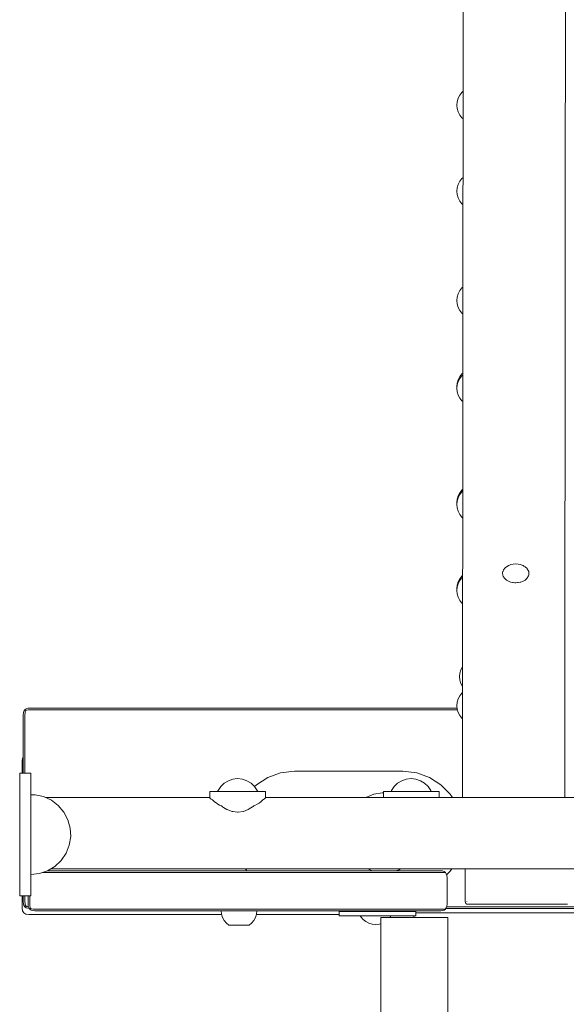
# Model space of a CAD drawing. Units: millimetres. Extents: x -2481 to 1744, y 12875 to 19710.
# Drawn here: x -840 to -595, y 17346 to 17788 of the extents above; entities that cross this region are included whole.
import ezdxf

# ---------------------------------------------------------------- set-up
doc = ezdxf.new("R2010")
doc.units = ezdxf.units.MM
doc.header["$MEASUREMENT"] = 0
doc.layers.add('Чертеж и Рисунок_Ном._пера__7', color=7, linetype='Continuous', lineweight=15)

msp = doc.modelspace()

# ---------------------------------------------------------------- linework, layer by layer
at = {"layer": 'Чертеж и Рисунок_Ном._пера__7', "color": 7, "linetype": 'Continuous', "lineweight": 15}
for points in [[(-595.45, 17482.32), (-594.8, 18198.05)], [(-640.89, 18144.52), (-641.5, 17455.17)], [(-642.72, 17754.02), (-641.73, 17755.23)], [(-642.72, 17754.02), (-641.73, 17755.23)], [(-641.73, 17755.23), (-641.23, 17755.64)], [(-641.73, 17755.23), (-641.23, 17755.64)], [(-644.07, 17749.58), (-643.92, 17751.14)], [(-644.07, 17749.58), (-643.92, 17751.14)], [(-643.92, 17751.14), (-643.46, 17752.64)], [(-643.92, 17751.14), (-643.46, 17752.64)], [(-643.46, 17752.64), (-642.72, 17754.02)], [(-643.46, 17752.64), (-642.72, 17754.02)], [(-644.07, 17749.58), (-643.92, 17748.02)], [(-644.07, 17749.58), (-643.92, 17748.02)], [(-643.92, 17748.02), (-643.46, 17746.52)], [(-643.92, 17748.02), (-643.46, 17746.52)], [(-643.46, 17746.52), (-642.72, 17745.13)], [(-643.46, 17746.52), (-642.72, 17745.13)], [(-642.72, 17745.13), (-641.73, 17743.92)], [(-642.72, 17745.13), (-641.73, 17743.92)], [(-641.73, 17743.92), (-641.24, 17743.52)], [(-641.73, 17743.92), (-641.24, 17743.52)], [(-643.46, 17714.01), (-642.72, 17715.39)], [(-643.46, 17714.01), (-642.72, 17715.39)], [(-642.72, 17715.39), (-641.73, 17716.6)], [(-642.72, 17715.39), (-641.73, 17716.6)], [(-641.73, 17716.6), (-641.26, 17716.98)], [(-641.73, 17716.6), (-641.26, 17716.98)], [(-644.07, 17710.94), (-643.92, 17712.5)], [(-644.07, 17710.94), (-643.92, 17712.5)], [(-644.07, 17710.94), (-643.92, 17709.38)], [(-644.07, 17710.94), (-643.92, 17709.38)], [(-643.92, 17712.5), (-643.46, 17714.01)], [(-643.92, 17712.5), (-643.46, 17714.01)], [(-643.92, 17709.38), (-643.46, 17707.88)], [(-643.92, 17709.38), (-643.46, 17707.88)], [(-643.46, 17707.88), (-642.72, 17706.5)], [(-643.46, 17707.88), (-642.72, 17706.5)], [(-642.72, 17706.5), (-641.73, 17705.29)], [(-642.72, 17706.5), (-641.73, 17705.29)], [(-641.73, 17705.29), (-641.28, 17704.92)], [(-641.73, 17705.29), (-641.28, 17704.92)], [(-643.46, 17664.9), (-642.72, 17666.28)], [(-643.46, 17664.9), (-642.72, 17666.28)], [(-642.72, 17666.28), (-641.73, 17667.49)], [(-642.72, 17666.28), (-641.73, 17667.49)], [(-641.73, 17667.49), (-641.31, 17667.83)], [(-641.73, 17667.49), (-641.31, 17667.83)], [(-644.07, 17661.84), (-643.92, 17663.4)], [(-644.07, 17661.84), (-643.92, 17663.4)], [(-644.07, 17661.84), (-643.92, 17660.28)], [(-644.07, 17661.84), (-643.92, 17660.28)], [(-643.92, 17663.4), (-643.46, 17664.9)], [(-643.92, 17663.4), (-643.46, 17664.9)], [(-643.92, 17660.28), (-643.46, 17658.77)], [(-643.92, 17660.28), (-643.46, 17658.77)], [(-643.46, 17658.77), (-642.72, 17657.39)], [(-643.46, 17658.77), (-642.72, 17657.39)], [(-642.72, 17657.39), (-641.73, 17656.18)], [(-642.72, 17657.39), (-641.73, 17656.18)], [(-641.73, 17656.18), (-641.32, 17655.85)], [(-641.73, 17656.18), (-641.32, 17655.85)], [(-643.92, 17624.76), (-643.46, 17626.26)], [(-643.46, 17626.26), (-642.72, 17627.65)], [(-643.46, 17625.47), (-642.72, 17626.85)], [(-642.72, 17627.65), (-641.73, 17628.86)], [(-642.72, 17626.85), (-641.73, 17628.06)], [(-641.73, 17628.86), (-641.34, 17629.17)], [(-641.73, 17628.06), (-641.34, 17628.37)], [(-644.07, 17623.2), (-643.92, 17624.76)], [(-644.07, 17622.4), (-643.92, 17623.97)], [(-644.07, 17623.2), (-644.03, 17622.8)], [(-644.07, 17622.4), (-643.92, 17620.84)], [(-643.92, 17623.97), (-643.46, 17625.47)], [(-643.92, 17620.84), (-643.46, 17619.34)], [(-643.46, 17619.34), (-642.72, 17617.96)], [(-642.72, 17617.96), (-641.73, 17616.75)], [(-641.73, 17616.75), (-641.35, 17616.44)], [(-643.92, 17572.59), (-643.46, 17574.09)], [(-643.92, 17571.79), (-643.46, 17573.29)], [(-643.46, 17574.09), (-642.72, 17575.47)], [(-643.46, 17573.29), (-642.72, 17574.67)], [(-642.72, 17575.47), (-641.73, 17576.68)], [(-642.72, 17574.67), (-641.73, 17575.88)], [(-641.73, 17576.68), (-641.39, 17576.96)], [(-641.73, 17575.88), (-641.39, 17576.16)], [(-644.07, 17571.03), (-643.92, 17572.59)], [(-644.07, 17570.23), (-643.92, 17571.79)], [(-644.07, 17571.03), (-644.03, 17570.63)], [(-644.07, 17570.23), (-643.92, 17568.67)], [(-643.92, 17568.67), (-643.46, 17567.17)], [(-643.46, 17567.17), (-642.72, 17565.79)], [(-642.72, 17565.79), (-641.73, 17564.57)], [(-641.73, 17564.57), (-641.4, 17564.31)], [(-622.23, 17541.81), (-621.73, 17542.24)], [(-621.43, 17542.41), (-621.73, 17542.24)], [(-621.43, 17542.41), (-620.83, 17542.76)], [(-620.67, 17542.84), (-620.83, 17542.76)], [(-620.67, 17542.84), (-619.69, 17543.21)], [(-619.69, 17543.21), (-618.63, 17543.44)], [(-618.63, 17543.44), (-617.52, 17543.52)], [(-617.52, 17543.52), (-616.42, 17543.44)], [(-616.42, 17543.44), (-615.36, 17543.21)], [(-615.36, 17543.21), (-614.38, 17542.84)], [(-614.38, 17542.84), (-614.22, 17542.76)], [(-613.92, 17542.59), (-614.22, 17542.76)], [(-613.92, 17542.59), (-613.32, 17542.24)], [(-613.08, 17542.03), (-613.32, 17542.24)], [(-613.08, 17542.03), (-612.58, 17541.6)], [(-642.72, 17536.84), (-641.73, 17538.05)], [(-641.73, 17538.05), (-641.42, 17538.3)], [(-641.73, 17537.25), (-641.42, 17537.5)], [(-623.43, 17539.53), (-623.47, 17539.27)], [(-623.39, 17538.71), (-623.47, 17539.27)], [(-623.43, 17539.53), (-623.36, 17540.09)], [(-623.39, 17538.71), (-623.35, 17538.45)], [(-623.25, 17540.34), (-623.36, 17540.09)], [(-623.12, 17537.91), (-623.35, 17538.45)], [(-623.25, 17540.34), (-623.02, 17540.87)], [(-623.12, 17537.91), (-623.01, 17537.67)], [(-622.84, 17541.11), (-623.02, 17540.87)], [(-622.63, 17537.17), (-623.01, 17537.67)], [(-622.84, 17541.11), (-622.47, 17541.6)], [(-622.23, 17541.81), (-622.47, 17541.6)], [(-612.21, 17537.45), (-612.59, 17536.95)], [(-612.4, 17541.37), (-612.58, 17541.6)], [(-612.4, 17541.37), (-612.03, 17540.88)], [(-612.21, 17537.45), (-612.04, 17537.67)], [(-611.81, 17538.21), (-612.04, 17537.67)], [(-611.93, 17540.63), (-612.03, 17540.88)], [(-611.93, 17540.63), (-611.7, 17540.09)], [(-611.81, 17538.21), (-611.7, 17538.46)], [(-611.66, 17539.83), (-611.7, 17540.09)], [(-611.62, 17539.02), (-611.7, 17538.46)], [(-611.66, 17539.83), (-611.59, 17539.27)], [(-611.62, 17539.02), (-611.59, 17539.27)], [(-644.07, 17532.39), (-643.92, 17533.95)], [(-644.07, 17531.6), (-643.92, 17533.16)], [(-643.92, 17533.95), (-643.46, 17535.45)], [(-643.92, 17533.16), (-643.46, 17534.66)], [(-643.46, 17535.45), (-642.72, 17536.84)], [(-643.46, 17534.66), (-642.72, 17536.04)], [(-642.72, 17536.04), (-641.73, 17537.25)], [(-622.63, 17537.17), (-622.46, 17536.94)], [(-621.95, 17536.51), (-622.46, 17536.94)], [(-621.95, 17536.51), (-621.72, 17536.31)], [(-621.1, 17535.95), (-621.72, 17536.31)], [(-621.1, 17535.95), (-620.82, 17535.79)], [(-620.11, 17535.53), (-620.82, 17535.79)], [(-620.11, 17535.53), (-619.79, 17535.41)], [(-619.02, 17535.24), (-619.79, 17535.41)], [(-619.02, 17535.24), (-618.68, 17535.17)], [(-617.87, 17535.12), (-618.68, 17535.17)], [(-617.87, 17535.12), (-617.52, 17535.09)], [(-616.72, 17535.15), (-617.52, 17535.09)], [(-616.72, 17535.15), (-616.37, 17535.17)], [(-615.59, 17535.34), (-616.37, 17535.17)], [(-615.59, 17535.34), (-615.26, 17535.41)], [(-614.54, 17535.68), (-615.26, 17535.41)], [(-614.54, 17535.68), (-614.23, 17535.8)], [(-613.61, 17536.16), (-614.23, 17535.8)], [(-613.61, 17536.16), (-613.33, 17536.32)], [(-612.82, 17536.76), (-613.33, 17536.32)], [(-612.82, 17536.76), (-612.59, 17536.95)], [(-644.07, 17532.39), (-644.03, 17531.99)], [(-644.07, 17531.6), (-643.92, 17530.04)], [(-643.92, 17530.04), (-643.46, 17528.54)], [(-643.46, 17528.54), (-642.72, 17527.15)], [(-642.72, 17527.15), (-641.73, 17525.94)], [(-641.73, 17525.94), (-641.43, 17525.7)], [(-642.8, 17492.94), (-642.65, 17494.5)], [(-642.65, 17494.5), (-642.19, 17496)], [(-642.19, 17496), (-641.46, 17497.37)], [(-642.8, 17492.94), (-642.65, 17491.38)], [(-642.65, 17491.38), (-642.19, 17489.88)], [(-642.19, 17489.88), (-641.47, 17488.52)], [(-642.72, 17484.32), (-641.73, 17485.53)], [(-641.73, 17485.53), (-641.47, 17485.74)], [(-644.07, 17479.88), (-643.92, 17481.44)], [(-643.92, 17481.44), (-643.46, 17482.94)], [(-643.46, 17482.94), (-642.72, 17484.32)], [(-595.48, 17438.62), (-595.45, 17482.32)], [(-838.83, 17475.8), (-838.75, 17476.71)], [(-838.83, 17449.61), (-838.83, 17475.8)], [(-838.75, 17476.71), (-838.5, 17477.46)], [(-838.08, 17478.05), (-838.5, 17477.46)], [(-838.08, 17478.05), (-837.5, 17478.46)], [(-838.08, 17478.05), (-838.04, 17478)], [(-838.08, 17478.05), (-838.04, 17478)], [(-838.08, 17475.8), (-838.04, 17476.5)], [(-838.08, 17475.8), (-838.04, 17476.5)], [(-838.08, 17475.8), (-838.08, 17449.61)], [(-838.08, 17449.61), (-838.08, 17475.8)], [(-838.04, 17478), (-837.92, 17477.88)], [(-838.04, 17478), (-837.92, 17477.88)], [(-838.04, 17476.5), (-837.92, 17477.13)], [(-838.04, 17476.5), (-837.92, 17477.13)], [(-837.71, 17477.67), (-837.92, 17477.88)], [(-837.71, 17477.67), (-837.92, 17477.88)], [(-837.71, 17477.67), (-837.92, 17477.13)], [(-837.71, 17477.67), (-837.92, 17477.13)], [(-837.71, 17477.67), (-837.17, 17477.88)], [(-837.71, 17477.67), (-837.17, 17477.88)], [(-836.75, 17478.71), (-837.5, 17478.46)], [(-836.54, 17478), (-837.17, 17477.88)], [(-836.54, 17478), (-837.17, 17477.88)], [(-835.83, 17478.8), (-836.75, 17478.71)], [(-835.83, 17478.05), (-836.54, 17478)], [(-835.83, 17478.05), (-836.54, 17478)], [(-835.83, 17478.8), (-643.96, 17478.8)], [(-643.83, 17478.05), (-835.83, 17478.05)], [(-835.83, 17478.05), (-643.83, 17478.05)], [(-644.07, 17479.88), (-643.92, 17478.32)], [(-643.92, 17478.32), (-643.46, 17476.82)], [(-643.46, 17476.82), (-642.72, 17475.43)], [(-642.72, 17475.43), (-641.73, 17474.22)], [(-641.73, 17474.22), (-641.48, 17474.02)], [(-839.31, 17455.04), (-839.12, 17456.35)], [(-839.31, 17449.61), (-839.31, 17455.04)], [(-838.83, 17456.83), (-839.12, 17456.35)], [(-641.5, 17438.62), (-641.5, 17455.17)], [(-840.43, 17449.61), (-840.43, 17448.9)], [(-840.43, 17448.9), (-840.43, 17449.61)], [(-835.43, 17449.61), (-840.43, 17449.61)], [(-835.43, 17449.61), (-835.43, 17448.9)], [(-835.43, 17448.9), (-835.43, 17449.61)], [(-728.94, 17447.62), (-723.2, 17449.68)], [(-728.94, 17447.62), (-723.2, 17449.68)], [(-723.2, 17449.68), (-716.96, 17450.4)], [(-723.2, 17449.68), (-716.96, 17450.4)], [(-716.96, 17450.4), (-668.22, 17450.4)], [(-716.96, 17450.4), (-668.22, 17450.4)], [(-668.22, 17450.4), (-661.97, 17449.68)], [(-668.22, 17450.4), (-661.97, 17449.68)], [(-661.97, 17449.68), (-656.24, 17447.62)], [(-661.97, 17449.68), (-656.24, 17447.62)], [(-840.43, 17448.9), (-840.43, 17446.87)], [(-840.43, 17446.86), (-840.43, 17448.9)], [(-840.43, 17446.87), (-840.43, 17443.67)], [(-840.43, 17443.67), (-840.43, 17446.86)], [(-835.43, 17448.9), (-835.43, 17446.87)], [(-835.43, 17446.86), (-835.43, 17448.9)], [(-835.43, 17446.87), (-835.43, 17443.67)], [(-835.43, 17443.67), (-835.43, 17446.86)], [(-748.51, 17445.08), (-750.07, 17443.59)], [(-746.67, 17446.19), (-748.51, 17445.08)], [(-744.63, 17446.88), (-746.67, 17446.19)], [(-742.49, 17447.11), (-744.63, 17446.88)], [(-742.49, 17447.11), (-740.34, 17446.88)], [(-740.34, 17446.88), (-738.29, 17446.19)], [(-738.29, 17446.19), (-736.44, 17445.08)], [(-736.44, 17445.08), (-734.87, 17443.59)], [(-734, 17444.4), (-728.94, 17447.62)], [(-734, 17444.4), (-728.94, 17447.62)], [(-670.59, 17445.08), (-672.15, 17443.59)], [(-670.59, 17445.08), (-672.15, 17443.59)], [(-670.59, 17445.08), (-672.15, 17443.59)], [(-670.59, 17445.08), (-672.15, 17443.59)], [(-668.74, 17446.19), (-670.59, 17445.08)], [(-668.74, 17446.19), (-670.59, 17445.08)], [(-668.74, 17446.19), (-670.59, 17445.08)], [(-668.74, 17446.19), (-670.59, 17445.08)], [(-666.69, 17446.88), (-668.74, 17446.19)], [(-666.69, 17446.88), (-668.74, 17446.19)], [(-666.69, 17446.88), (-668.74, 17446.19)], [(-666.69, 17446.88), (-668.74, 17446.19)], [(-664.54, 17447.11), (-666.69, 17446.88)], [(-664.54, 17447.11), (-666.69, 17446.88)], [(-664.54, 17447.11), (-666.69, 17446.88)], [(-664.54, 17447.11), (-666.69, 17446.88)], [(-664.54, 17447.11), (-662.4, 17446.88)], [(-664.54, 17447.11), (-662.4, 17446.88)], [(-664.54, 17447.11), (-662.4, 17446.88)], [(-664.54, 17447.11), (-662.4, 17446.88)], [(-662.4, 17446.88), (-660.35, 17446.19)], [(-662.4, 17446.88), (-660.35, 17446.19)], [(-662.4, 17446.88), (-660.35, 17446.19)], [(-662.4, 17446.88), (-660.35, 17446.19)], [(-660.35, 17446.19), (-658.5, 17445.08)], [(-660.35, 17446.19), (-658.5, 17445.08)], [(-660.35, 17446.19), (-658.5, 17445.08)], [(-660.35, 17446.19), (-658.5, 17445.08)], [(-658.5, 17445.08), (-656.93, 17443.59)], [(-658.5, 17445.08), (-656.93, 17443.59)], [(-658.5, 17445.08), (-656.93, 17443.59)], [(-658.5, 17445.08), (-656.93, 17443.59)], [(-656.24, 17447.62), (-651.18, 17444.4)], [(-656.24, 17447.62), (-651.18, 17444.4)], [(-840.43, 17443.67), (-840.43, 17439.49)], [(-840.43, 17439.49), (-840.43, 17443.67)], [(-835.43, 17443.67), (-835.43, 17439.9)], [(-835.43, 17439.49), (-835.43, 17443.67)], [(-754.82, 17441.29), (-755.06, 17441.29)], [(-755.06, 17441.29), (-754.82, 17441.29)], [(-755.06, 17438.6), (-755.06, 17441.29)], [(-754.11, 17441.29), (-754.82, 17441.29)], [(-754.82, 17441.29), (-754.11, 17441.29)], [(-752.95, 17441.29), (-754.11, 17441.29)], [(-754.11, 17441.29), (-752.95, 17441.29)], [(-751.48, 17441.29), (-752.95, 17441.29)], [(-752.95, 17441.29), (-751.39, 17441.29)], [(-751.28, 17441.8), (-751.48, 17441.29)], [(-751.39, 17441.29), (-749.49, 17441.29)], [(-750.07, 17443.59), (-751.28, 17441.8)], [(-749.49, 17441.29), (-747.32, 17441.29)], [(-747.32, 17441.29), (-744.97, 17441.29)], [(-742.52, 17441.29), (-744.97, 17441.29)], [(-742.52, 17441.29), (-740.07, 17441.29)], [(-740.07, 17441.29), (-737.72, 17441.29)], [(-737.72, 17441.29), (-735.55, 17441.29)], [(-735.55, 17441.29), (-733.65, 17441.29)], [(-734.87, 17443.59), (-733.66, 17441.8)], [(-734.85, 17443.55), (-734, 17444.4)], [(-734.85, 17443.55), (-734, 17444.4)], [(-733.66, 17441.8), (-733.46, 17441.29)], [(-733.65, 17441.29), (-732.08, 17441.29)], [(-732.08, 17441.29), (-733.46, 17441.29)], [(-730.93, 17441.29), (-732.08, 17441.29)], [(-732.08, 17441.29), (-730.93, 17441.29)], [(-730.21, 17441.29), (-730.93, 17441.29)], [(-730.93, 17441.29), (-730.21, 17441.29)], [(-729.97, 17441.29), (-730.21, 17441.29)], [(-730.21, 17441.29), (-729.97, 17441.29)], [(-729.97, 17438.6), (-729.97, 17441.29)], [(-681.35, 17440.09), (-677.51, 17440.72)], [(-677.51, 17440.72), (-677, 17440.69)], [(-677, 17441.29), (-676.76, 17441.29)], [(-677, 17441.29), (-676.76, 17441.29)], [(-677, 17440.69), (-677, 17441.29)], [(-677, 17441.29), (-676.76, 17441.29)], [(-677, 17441.29), (-676.76, 17441.29)], [(-677, 17438.62), (-677, 17441.29)], [(-677, 17441.29), (-676.76, 17441.29)], [(-677, 17441.29), (-676.76, 17441.29)], [(-677, 17438.62), (-677, 17441.29)], [(-677, 17441.29), (-676.76, 17441.29)], [(-677, 17441.29), (-676.76, 17441.29)], [(-677, 17438.62), (-677, 17441.29)], [(-677, 17438.62), (-677, 17440.69)], [(-676.04, 17441.29), (-676.76, 17441.29)], [(-676.76, 17441.29), (-676.04, 17441.29)], [(-676.04, 17441.29), (-676.76, 17441.29)], [(-676.76, 17441.29), (-676.04, 17441.29)], [(-676.04, 17441.29), (-676.76, 17441.29)], [(-676.76, 17441.29), (-676.04, 17441.29)], [(-676.04, 17441.29), (-676.76, 17441.29)], [(-676.76, 17441.29), (-676.04, 17441.29)], [(-674.88, 17441.29), (-676.04, 17441.29)], [(-676.04, 17441.29), (-674.88, 17441.29)], [(-674.88, 17441.29), (-676.04, 17441.29)], [(-676.04, 17441.29), (-674.88, 17441.29)], [(-674.88, 17441.29), (-676.04, 17441.29)], [(-676.04, 17441.29), (-674.88, 17441.29)], [(-674.88, 17441.29), (-676.04, 17441.29)], [(-676.04, 17441.29), (-674.88, 17441.29)], [(-673.57, 17441.29), (-674.88, 17441.29)], [(-674.88, 17441.29), (-673.57, 17441.29)], [(-673.57, 17441.29), (-674.88, 17441.29)], [(-674.88, 17441.29), (-673.57, 17441.29)], [(-673.57, 17441.29), (-674.88, 17441.29)], [(-674.88, 17441.29), (-673.57, 17441.29)], [(-673.57, 17441.29), (-674.88, 17441.29)], [(-674.88, 17441.29), (-673.32, 17441.29)], [(-673.37, 17441.8), (-673.57, 17441.29)], [(-673.37, 17441.8), (-673.57, 17441.29)], [(-673.37, 17441.8), (-673.57, 17441.29)], [(-673.37, 17441.8), (-673.57, 17441.29)], [(-672.15, 17443.59), (-673.37, 17441.8)], [(-672.15, 17443.59), (-673.37, 17441.8)], [(-672.15, 17443.59), (-673.37, 17441.8)], [(-672.15, 17443.59), (-673.37, 17441.8)], [(-673.32, 17441.29), (-671.42, 17441.29)], [(-671.42, 17441.29), (-669.25, 17441.29)], [(-669.25, 17441.29), (-666.9, 17441.29)], [(-666.9, 17441.29), (-664.45, 17441.29)], [(-664.45, 17441.29), (-662, 17441.29)], [(-662, 17441.29), (-659.65, 17441.29)], [(-659.65, 17441.29), (-657.48, 17441.29)], [(-657.48, 17441.29), (-655.58, 17441.29)], [(-656.93, 17443.59), (-655.72, 17441.8)], [(-656.93, 17443.59), (-655.72, 17441.8)], [(-656.93, 17443.59), (-655.72, 17441.8)], [(-656.93, 17443.59), (-655.72, 17441.8)], [(-655.72, 17441.8), (-655.52, 17441.29)], [(-655.72, 17441.8), (-655.52, 17441.29)], [(-655.72, 17441.8), (-655.52, 17441.29)], [(-655.72, 17441.8), (-655.52, 17441.29)], [(-655.58, 17441.29), (-654.02, 17441.29)], [(-654.02, 17441.29), (-655.52, 17441.29)], [(-655.52, 17441.29), (-654.02, 17441.29)], [(-654.02, 17441.29), (-655.52, 17441.29)], [(-655.52, 17441.29), (-654.02, 17441.29)], [(-654.02, 17441.29), (-655.52, 17441.29)], [(-655.52, 17441.29), (-654.02, 17441.29)], [(-654.02, 17441.29), (-655.52, 17441.29)], [(-652.86, 17441.29), (-654.02, 17441.29)], [(-654.02, 17441.29), (-652.86, 17441.29)], [(-652.86, 17441.29), (-654.02, 17441.29)], [(-654.02, 17441.29), (-652.86, 17441.29)], [(-652.86, 17441.29), (-654.02, 17441.29)], [(-654.02, 17441.29), (-652.86, 17441.29)], [(-652.86, 17441.29), (-654.02, 17441.29)], [(-654.02, 17441.29), (-652.86, 17441.29)], [(-652.14, 17441.29), (-652.86, 17441.29)], [(-652.86, 17441.29), (-652.14, 17441.29)], [(-652.14, 17441.29), (-652.86, 17441.29)], [(-652.86, 17441.29), (-652.14, 17441.29)], [(-652.14, 17441.29), (-652.86, 17441.29)], [(-652.86, 17441.29), (-652.14, 17441.29)], [(-652.14, 17441.29), (-652.86, 17441.29)], [(-652.86, 17441.29), (-652.14, 17441.29)], [(-651.9, 17441.29), (-652.14, 17441.29)], [(-652.14, 17441.29), (-651.9, 17441.29)], [(-651.9, 17441.29), (-652.14, 17441.29)], [(-652.14, 17441.29), (-651.9, 17441.29)], [(-651.9, 17441.29), (-652.14, 17441.29)], [(-652.14, 17441.29), (-651.9, 17441.29)], [(-651.9, 17441.29), (-652.14, 17441.29)], [(-652.14, 17441.29), (-651.9, 17441.29)], [(-651.9, 17438.62), (-651.9, 17441.29)], [(-651.9, 17438.62), (-651.9, 17441.29)], [(-651.9, 17438.62), (-651.9, 17441.29)], [(-651.9, 17438.62), (-651.9, 17441.29)], [(-651.18, 17444.4), (-646.95, 17440.18)], [(-651.18, 17444.4), (-646.95, 17440.18)], [(-646.95, 17440.18), (-645.96, 17438.62)], [(-646.95, 17440.18), (-645.96, 17438.62)], [(-840.43, 17439.49), (-840.43, 17434.47)], [(-840.43, 17434.47), (-840.43, 17439.49)], [(-833.52, 17439.9), (-835.43, 17439.9)], [(-833.52, 17439.9), (-835.43, 17439.9)], [(-835.43, 17434.47), (-835.43, 17439.49)], [(-833.52, 17439.9), (-829.72, 17439.06)], [(-833.52, 17439.9), (-829.72, 17439.06)], [(-829.72, 17439.06), (-828.78, 17438.62)], [(-829.72, 17439.06), (-826.2, 17437.43)], [(-828.78, 17438.62), (-755.06, 17438.62)], [(-826.2, 17437.43), (-823.1, 17435.08)], [(-755.03, 17438.54), (-755.06, 17438.6)], [(-754.9, 17438.3), (-755.03, 17438.54)], [(-754.9, 17438.3), (-754.82, 17438.17)], [(-754.35, 17437.9), (-754.82, 17438.17)], [(-754.35, 17437.9), (-754.11, 17437.76)], [(-753.82, 17437.66), (-754.11, 17437.76)], [(-753.59, 17437.41), (-753.82, 17437.66)], [(-753.42, 17437.23), (-753.59, 17437.41)], [(-753.42, 17437.23), (-752.95, 17436.72)], [(-752.19, 17436.19), (-752.95, 17436.72)], [(-752.19, 17436.19), (-751.39, 17435.63)], [(-732.89, 17436.16), (-733.65, 17435.63)], [(-732.89, 17436.16), (-732.08, 17436.72)], [(-731.51, 17437.35), (-732.08, 17436.72)], [(-731.36, 17437.5), (-731.51, 17437.35)], [(-731.36, 17437.5), (-731.22, 17437.66)], [(-731.22, 17437.66), (-730.93, 17437.76)], [(-730.44, 17438.04), (-730.93, 17437.76)], [(-730.44, 17438.04), (-730.21, 17438.17)], [(-730.04, 17438.48), (-730.21, 17438.17)], [(-730.04, 17438.48), (-730.02, 17438.51)], [(-730.02, 17438.51), (-729.97, 17438.6)], [(-729.97, 17438.62), (-5.77, 17438.62)], [(-685.02, 17438.62), (-684.96, 17438.66)], [(-684.96, 17438.66), (-681.35, 17440.09)], [(-840.43, 17434.47), (-840.43, 17428.79)], [(-840.43, 17428.79), (-840.43, 17434.47)], [(-835.43, 17428.79), (-835.43, 17434.47)], [(-823.1, 17435.08), (-820.59, 17432.12)], [(-820.59, 17432.12), (-818.77, 17428.68)], [(-750.63, 17435.27), (-751.39, 17435.63)], [(-750.63, 17435.27), (-749.82, 17434.88)], [(-749.82, 17434.88), (-749.49, 17434.56)], [(-749.37, 17434.49), (-749.49, 17434.56)], [(-748.87, 17434.16), (-749.37, 17434.49)], [(-748.87, 17434.16), (-747.32, 17433.18)], [(-746.91, 17433.03), (-747.32, 17433.18)], [(-746.91, 17433.03), (-744.97, 17432.33)], [(-744.72, 17432.3), (-744.97, 17432.33)], [(-744.72, 17432.3), (-742.52, 17432.04)], [(-742.33, 17432.06), (-742.52, 17432.04)], [(-742.33, 17432.06), (-740.07, 17432.33)], [(-739.8, 17432.42), (-740.07, 17432.33)], [(-739.8, 17432.42), (-737.72, 17433.18)], [(-737.24, 17433.48), (-737.72, 17433.18)], [(-737.24, 17433.48), (-735.76, 17434.42)], [(-735.76, 17434.42), (-735.55, 17434.56)], [(-735.22, 17434.88), (-735.55, 17434.56)], [(-734.83, 17435.07), (-735.22, 17434.88)], [(-734.83, 17435.07), (-733.65, 17435.63)], [(-840.43, 17428.79), (-840.43, 17422.6)], [(-840.43, 17422.6), (-840.43, 17428.79)], [(-835.43, 17422.6), (-835.43, 17428.79)], [(-818.77, 17428.68), (-817.73, 17424.94)], [(-840.43, 17422.6), (-840.43, 17421.5)], [(-840.43, 17421.5), (-840.43, 17422.6)], [(-835.43, 17421.5), (-835.43, 17422.6)], [(-817.73, 17424.94), (-817.52, 17421.06)], [(-840.43, 17421.5), (-840.43, 17415.31)], [(-840.43, 17421.5), (-840.43, 17415.31)], [(-835.43, 17421.5), (-835.43, 17415.31)], [(-817.52, 17421.06), (-818.15, 17417.22)], [(-840.43, 17415.31), (-840.43, 17409.63)], [(-840.43, 17409.63), (-840.43, 17415.31)], [(-835.43, 17409.63), (-835.43, 17415.31)], [(-818.15, 17417.22), (-819.58, 17413.61)], [(-840.43, 17409.63), (-840.43, 17404.61)], [(-840.43, 17404.61), (-840.43, 17409.63)], [(-835.43, 17404.61), (-835.43, 17409.63)], [(-821.76, 17410.39), (-824.59, 17407.72)], [(-819.58, 17413.61), (-821.76, 17410.39)], [(-827.92, 17405.72), (-831.6, 17404.48)], [(-830.08, 17404.99), (-668.23, 17404.99)], [(-824.59, 17407.72), (-827.92, 17405.72)], [(-827.88, 17405.74), (-651.41, 17405.74)], [(-668.36, 17405.74), (-827.88, 17405.74)], [(-826.41, 17406.62), (90.63, 17406.62)], [(-738.35, 17405.74), (-738.91, 17406.62)], [(-738.35, 17405.74), (-738.91, 17406.62)], [(-684.1, 17406.62), (-681.88, 17405.74)], [(-671.35, 17405.74), (-670.04, 17406.1)], [(-670.04, 17406.1), (-669.87, 17406.15)], [(-669.87, 17406.15), (-668.97, 17406.62)], [(-668.36, 17405.74), (-651.41, 17405.74)], [(-664.34, 17405.74), (-668.36, 17405.74)], [(-663.83, 17404.98), (-668.23, 17404.99)], [(-660.82, 17405.74), (-664.34, 17405.74)], [(-659.83, 17404.98), (-663.83, 17404.98)], [(-657.71, 17405.74), (-660.82, 17405.74)], [(-656.29, 17404.98), (-659.83, 17404.98)], [(-655.11, 17405.74), (-657.71, 17405.74)], [(-653.35, 17404.98), (-656.29, 17404.98)], [(-653.14, 17405.74), (-655.11, 17405.74)], [(-651.1, 17404.98), (-653.35, 17404.98)], [(-653.14, 17405.74), (-651.88, 17405.74)], [(-651.41, 17405.74), (-651.88, 17405.74)], [(-651.41, 17405.74), (-650.5, 17405.66)], [(-651.1, 17404.98), (-649.67, 17404.98)], [(-649.75, 17405.41), (-650.5, 17405.66)], [(-649.16, 17404.99), (-649.75, 17405.41)], [(-649.67, 17404.98), (-649.16, 17404.99)], [(-649.16, 17404.99), (-648.75, 17404.41)], [(-646.95, 17405.54), (-648.58, 17403.91)], [(-646.95, 17405.54), (-648.58, 17403.91)], [(-646.26, 17406.62), (-646.95, 17405.54)], [(-646.26, 17406.62), (-646.95, 17405.54)], [(-640.23, 17406.62), (-640.23, 17391.99)], [(-840.43, 17404.61), (-840.43, 17400.43)], [(-840.43, 17400.43), (-840.43, 17404.61)], [(-840.43, 17400.43), (-840.43, 17397.24)], [(-840.43, 17397.24), (-840.43, 17400.43)], [(-835.43, 17400.43), (-835.43, 17404.61)], [(-835.43, 17404.06), (-831.6, 17404.48)], [(-835.43, 17397.24), (-835.43, 17400.43)], [(-648.75, 17404.4), (-648.5, 17403.66)], [(-648.41, 17402.73), (-648.5, 17403.65)], [(-648.41, 17390.74), (-648.41, 17402.73)], [(-840.43, 17397.24), (-840.43, 17395.2)], [(-840.43, 17395.2), (-840.43, 17397.24)], [(-835.43, 17395.2), (-835.43, 17397.24)], [(-840.43, 17395.2), (-840.43, 17394.49)], [(-840.43, 17394.49), (-840.43, 17395.2)], [(-835.43, 17394.49), (-840.43, 17394.49)], [(-839.31, 17389.04), (-839.31, 17394.49)], [(-838.83, 17391.8), (-838.83, 17394.49)], [(-838.83, 17391.8), (-838.75, 17390.88)], [(-838.08, 17394.49), (-838.08, 17391.8)], [(-838.08, 17391.8), (-838.08, 17394.49)], [(-838.08, 17391.8), (-838.04, 17391.09)], [(-838.08, 17391.8), (-838.04, 17391.09)], [(-836.66, 17390.74), (-836.66, 17394.49)], [(-835.91, 17390.74), (-835.91, 17394.49)], [(-835.43, 17394.49), (-835.43, 17395.2)], [(-640.23, 17391.99), (-640.15, 17391.43)], [(-639.5, 17391.99), (-639.47, 17391.8)], [(-839.31, 17389.04), (-839.12, 17387.72)], [(-838.56, 17386.79), (-839.12, 17387.72)], [(-838.75, 17390.88), (-838.5, 17390.13)], [(-838.08, 17389.55), (-838.5, 17390.13)], [(-838.08, 17389.55), (-838.04, 17389.59)], [(-838.08, 17389.55), (-838.04, 17389.59)], [(-838.08, 17389.55), (-837.5, 17389.13)], [(-838.04, 17391.09), (-837.92, 17390.46)], [(-838.04, 17391.09), (-837.92, 17390.46)], [(-838.04, 17389.59), (-837.92, 17389.71)], [(-838.04, 17389.59), (-837.92, 17389.71)], [(-837.71, 17389.92), (-837.92, 17390.46)], [(-837.71, 17389.92), (-837.92, 17390.46)], [(-837.71, 17389.92), (-837.92, 17389.71)], [(-837.71, 17389.92), (-837.92, 17389.71)], [(-837.71, 17389.92), (-837.17, 17389.71)], [(-837.71, 17389.92), (-837.17, 17389.71)], [(-836.75, 17388.88), (-837.5, 17389.13)], [(-836.54, 17389.59), (-837.17, 17389.71)], [(-836.54, 17389.59), (-837.17, 17389.71)], [(-836.15, 17388.82), (-836.75, 17388.88)], [(-836.66, 17390.74), (-836.58, 17389.82)], [(-836.58, 17389.82), (-836.33, 17389.07)], [(-836.5, 17389.58), (-836.54, 17389.59)], [(-836.5, 17389.58), (-836.54, 17389.59)], [(-835.91, 17388.49), (-836.33, 17389.07)], [(-835.91, 17390.74), (-835.87, 17390.03)], [(-835.91, 17388.49), (-835.87, 17388.53)], [(-835.91, 17388.49), (-835.33, 17388.07)], [(-835.87, 17390.03), (-835.75, 17389.41)], [(-835.87, 17388.53), (-835.75, 17388.66)], [(-835.54, 17388.86), (-835.75, 17389.41)], [(-835.54, 17388.86), (-835.75, 17388.66)], [(-835.54, 17388.86), (-835, 17388.66)], [(-834.58, 17387.82), (-835.33, 17388.07)], [(-834.37, 17388.53), (-835, 17388.66)], [(-833.66, 17387.74), (-834.58, 17387.82)], [(-833.66, 17388.49), (-834.37, 17388.53)], [(-833.66, 17388.49), (-668.23, 17388.49)], [(-833.66, 17387.74), (-668.36, 17387.74)], [(-749.75, 17386.25), (-749.9, 17387.74)], [(-734.06, 17386.25), (-733.91, 17387.74)], [(-696.57, 17387.5), (-696.89, 17387.5)], [(-696.89, 17387.5), (-696.89, 17385.5)], [(-696.89, 17387.5), (-696.43, 17387.5)], [(-695.68, 17387.5), (-696.57, 17387.5)], [(-696.43, 17387.5), (-695.15, 17387.5)], [(-694.27, 17387.5), (-695.68, 17387.5)], [(-695.15, 17387.5), (-693.13, 17387.5)], [(-692.42, 17387.5), (-694.27, 17387.5)], [(-693.13, 17387.5), (-690.48, 17387.5)], [(-690.21, 17387.5), (-692.42, 17387.5)], [(-690.48, 17387.5), (-687.31, 17387.5)], [(-687.71, 17387.5), (-690.21, 17387.5)], [(-684.98, 17387.5), (-687.71, 17387.5)], [(-687.31, 17387.5), (-683.71, 17387.5)], [(-662.36, 17387.5), (-684.98, 17387.5)], [(-679.8, 17387.5), (-683.71, 17387.5)], [(-679.8, 17387.5), (-679.45, 17387.5)], [(-679.45, 17387.5), (-675.53, 17387.5)], [(-675.53, 17387.5), (-671.94, 17387.5)], [(-671.94, 17387.5), (-668.76, 17387.5)], [(-668.76, 17387.5), (-666.12, 17387.5)], [(-668.36, 17387.74), (-664.34, 17387.74)], [(-663.83, 17388.49), (-668.23, 17388.49)], [(-666.12, 17387.5), (-664.1, 17387.5)], [(-664.34, 17387.74), (-660.82, 17387.74)], [(-664.1, 17387.5), (-662.81, 17387.5)], [(-659.83, 17388.49), (-663.83, 17388.49)], [(-662.81, 17387.5), (-662.36, 17387.5)], [(-662.36, 17387.5), (-662.36, 17385.5)], [(-657.71, 17387.74), (-660.82, 17387.74)], [(-656.29, 17388.49), (-659.83, 17388.49)], [(-657.71, 17387.74), (-655.11, 17387.74)], [(-656.29, 17388.49), (-653.35, 17388.49)], [(-655.11, 17387.74), (-653.14, 17387.74)], [(-653.35, 17388.49), (-651.1, 17388.49)], [(-653.14, 17387.74), (-651.88, 17387.74)], [(-651.88, 17387.74), (-651.41, 17387.74)], [(-651.41, 17387.74), (-650.5, 17387.82)], [(-651.16, 17387.76), (-650.5, 17387.82)], [(-651.1, 17388.49), (-649.67, 17388.49)], [(-650.5, 17387.82), (-649.75, 17388.07)], [(-649.16, 17388.49), (-649.75, 17388.07)], [(-649.67, 17388.49), (-649.16, 17388.49)], [(-649.16, 17388.49), (-649.41, 17388.31)], [(-649.16, 17388.49), (-648.75, 17389.07)], [(-649.04, 17388.67), (-648.75, 17389.07)], [(-75.31, 17388.8), (-648.95, 17388.8)], [(-648.5, 17389.83), (-648.75, 17389.07)], [(-75.67, 17389.55), (-648.59, 17389.55)], [(-75.67, 17389.55), (-648.59, 17389.55)], [(-648.5, 17389.82), (-648.58, 17389.57)], [(-648.41, 17390.74), (-648.5, 17389.83)], [(-639.92, 17391.03), (-640.15, 17391.43)], [(-639.92, 17391.03), (-639.52, 17390.79)], [(-638.96, 17390.72), (-639.52, 17390.79)], [(-595.5, 17390.72), (-638.96, 17390.72)], [(-595.5, 17390.72), (-594.8, 17390.72)], [(-594.8, 17390.72), (-594.25, 17390.79)], [(-838.56, 17386.79), (-837.62, 17386.22)], [(-836.31, 17386.04), (-837.62, 17386.22)], [(-749.69, 17386.04), (-836.31, 17386.04)], [(-749.3, 17384.75), (-749.75, 17386.25)], [(-748.56, 17383.37), (-749.3, 17384.75)], [(-747.56, 17382.16), (-748.56, 17383.37)], [(-736.25, 17382.16), (-735.25, 17383.37)], [(-735.25, 17383.37), (-734.51, 17384.75)], [(-734.51, 17384.75), (-734.06, 17386.25)], [(-696.89, 17386.04), (-734.12, 17386.04)], [(-696.57, 17385.5), (-696.89, 17385.5)], [(-696.89, 17385.5), (-696.43, 17385.5)], [(-695.68, 17385.5), (-696.57, 17385.5)], [(-696.43, 17385.5), (-695.15, 17385.5)], [(-694.27, 17385.5), (-695.68, 17385.5)], [(-695.15, 17385.5), (-693.13, 17385.5)], [(-692.42, 17385.5), (-694.27, 17385.5)], [(-693.13, 17385.5), (-690.48, 17385.5)], [(-690.21, 17385.5), (-692.42, 17385.5)], [(-690.48, 17385.5), (-687.31, 17385.5)], [(-687.71, 17385.5), (-690.21, 17385.5)], [(-687.37, 17385.5), (-687.71, 17385.5)], [(-687.37, 17385.5), (-687.15, 17385.09)], [(-687.37, 17385.5), (-687.15, 17385.09)], [(-687.37, 17385.5), (-687.15, 17385.09)], [(-687.31, 17385.5), (-683.71, 17385.5)], [(-687.15, 17385.09), (-686.16, 17383.88)], [(-687.15, 17385.09), (-686.16, 17383.88)], [(-687.15, 17385.09), (-686.16, 17383.88)], [(-686.16, 17383.88), (-684.95, 17382.88)], [(-686.16, 17383.88), (-684.95, 17382.88)], [(-686.16, 17383.88), (-684.95, 17382.88)], [(-684.95, 17382.88), (-683.56, 17382.14)], [(-684.95, 17382.88), (-683.56, 17382.14)], [(-684.95, 17382.88), (-683.56, 17382.14)], [(-679.8, 17385.5), (-683.71, 17385.5)], [(-679.8, 17385.5), (-679.45, 17385.5)], [(-679.45, 17385.5), (-675.53, 17385.5)], [(-676.08, 17384.78), (-678.09, 17384.76)], [(-678.09, 17099.55), (-678.09, 17384.76)], [(-670.59, 17384.78), (-676.08, 17384.78)], [(-675.53, 17385.5), (-671.94, 17385.5)], [(-674.11, 17384.78), (-673.85, 17385.09)], [(-674.11, 17384.78), (-673.85, 17385.09)], [(-674.11, 17384.78), (-673.85, 17385.09)], [(-673.85, 17385.09), (-673.63, 17385.5)], [(-673.85, 17385.09), (-673.63, 17385.5)], [(-673.85, 17385.09), (-673.63, 17385.5)], [(-663.26, 17385.5), (-673.63, 17385.5)], [(-671.94, 17385.5), (-668.76, 17385.5)], [(-663.09, 17384.79), (-670.59, 17384.78)], [(-668.76, 17385.5), (-666.12, 17385.5)], [(-666.12, 17385.5), (-664.1, 17385.5)], [(-664.1, 17385.5), (-662.81, 17385.5)], [(-663.26, 17385.5), (-663.26, 17384.85)], [(-663.26, 17385.5), (-663.26, 17385.44)], [(-663.26, 17385.44), (-663.26, 17385.26)], [(-663.26, 17385.26), (-663.26, 17385.08)], [(-663.26, 17385.08), (-663.26, 17384.88)], [(-663.26, 17384.88), (-663.26, 17384.79)], [(-663.26, 17384.85), (-663.18, 17384.85)], [(-663.09, 17384.79), (-655.59, 17384.78)], [(-662.81, 17385.5), (-662.36, 17385.5)], [(-662.36, 17386.85), (-60.64, 17386.85)], [(-650.1, 17384.78), (-655.59, 17384.78)], [(-648.09, 17384.76), (-650.1, 17384.78)], [(-648.09, 17099.54), (-648.09, 17384.76)], [(-747.56, 17382.16), (-746.5, 17381.28)], [(-746.41, 17381.28), (-746.5, 17381.28)], [(-746.5, 17381.28), (-746.41, 17381.28)], [(-746.15, 17381.28), (-746.41, 17381.28)], [(-746.41, 17381.28), (-746.15, 17381.28)], [(-745.73, 17381.28), (-746.15, 17381.28)], [(-746.15, 17381.28), (-745.73, 17381.28)], [(-745.15, 17381.28), (-745.73, 17381.28)], [(-745.73, 17381.28), (-745.15, 17381.28)], [(-744.46, 17381.28), (-745.15, 17381.28)], [(-745.15, 17381.28), (-744.46, 17381.28)], [(-743.66, 17381.28), (-744.46, 17381.28)], [(-744.46, 17381.28), (-743.66, 17381.28)], [(-742.8, 17381.28), (-743.66, 17381.28)], [(-743.66, 17381.28), (-742.8, 17381.28)], [(-741.9, 17381.28), (-742.8, 17381.28)], [(-741.9, 17381.28), (-742.8, 17381.28)], [(-741.01, 17381.28), (-741.9, 17381.28)], [(-741.9, 17381.28), (-741.01, 17381.28)], [(-740.15, 17381.28), (-741.01, 17381.28)], [(-741.01, 17381.28), (-740.15, 17381.28)], [(-739.35, 17381.28), (-740.15, 17381.28)], [(-740.15, 17381.28), (-739.35, 17381.28)], [(-738.65, 17381.28), (-739.35, 17381.28)], [(-739.35, 17381.28), (-738.65, 17381.28)], [(-738.08, 17381.28), (-738.65, 17381.28)], [(-738.65, 17381.28), (-738.08, 17381.28)], [(-737.66, 17381.28), (-738.08, 17381.28)], [(-738.08, 17381.28), (-737.66, 17381.28)], [(-737.4, 17381.28), (-737.66, 17381.28)], [(-737.66, 17381.28), (-737.4, 17381.28)], [(-737.31, 17381.28), (-737.4, 17381.28)], [(-737.4, 17381.28), (-737.31, 17381.28)], [(-736.25, 17382.16), (-737.31, 17381.28)], [(-683.56, 17382.14), (-682.06, 17381.69)], [(-683.56, 17382.14), (-682.06, 17381.69)], [(-683.56, 17382.14), (-682.06, 17381.69)], [(-682.06, 17381.69), (-680.5, 17381.54)], [(-682.06, 17381.69), (-680.5, 17381.54)], [(-682.06, 17381.69), (-680.5, 17381.54)], [(-680.5, 17381.54), (-678.94, 17381.69)], [(-680.5, 17381.54), (-678.94, 17381.69)], [(-680.5, 17381.54), (-678.94, 17381.69)], [(-678.94, 17381.69), (-678.09, 17381.95)], [(-678.94, 17381.69), (-678.09, 17381.95)], [(-678.94, 17381.69), (-678.09, 17381.95)]]:
    msp.add_lwpolyline(points, dxfattribs=at)

doc.saveas('drawing.dxf')
